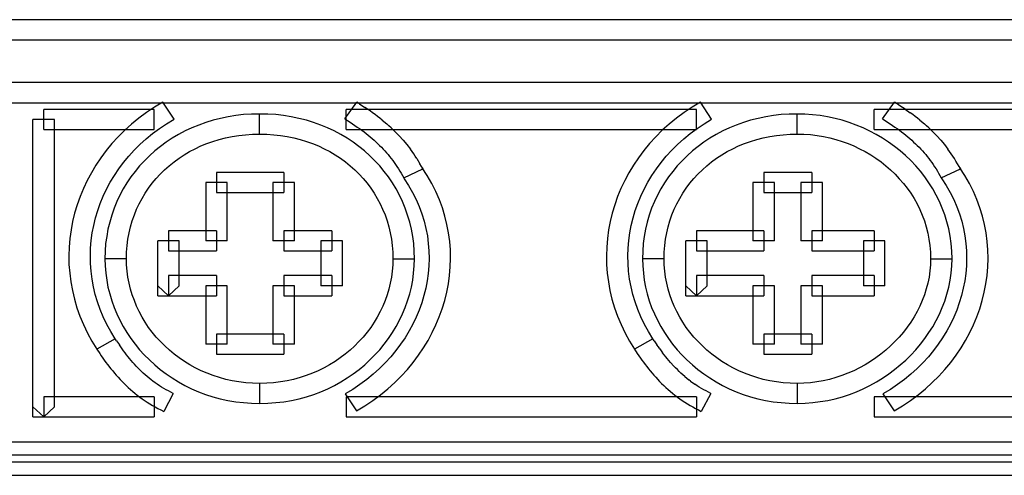
# Model space of a CAD drawing. Extents: x 0 to 83, y -66 to 58.
# Drawn here: x 28 to 46, y -54 to -46 of the extents above; entities that cross this region are included whole.
import ezdxf

# ---------------------------------------------------------------- set-up
doc = ezdxf.new("R2010")
doc.units = 0

msp = doc.modelspace()

# ---------------------------------------------------------------- linework, layer by layer
for p, q in [((56.193, -46.184), (27.061, -46.184)), ((27.061, -46.546), (56.193, -46.546)), ((55.933, -47.318), (27.407, -47.318)), ((27.407, -47.68), (55.933, -47.68)), ((30.418, -47.668), (30.268, -47.759)), ((30.619, -47.975), (30.418, -47.668)), ((33.696, -47.972), (33.911, -47.671)), ((33.961, -47.702), (33.911, -47.671)), ((40.1, -47.668), (39.949, -47.759)), ((40.301, -47.975), (40.1, -47.668)), ((43.379, -47.972), (43.593, -47.671)), ((43.642, -47.702), (43.593, -47.671)), ((28.272, -48.165), (28.272, -47.802)), ((30.26, -47.802), (28.272, -47.802)), ((30.123, -47.855), (29.985, -47.957)), ((30.268, -47.759), (30.123, -47.855)), ((30.26, -48.165), (30.26, -47.802)), ((33.717, -48.165), (33.717, -47.802)), ((40.027, -47.802), (33.717, -47.802)), ((33.961, -47.702), (34.057, -47.766)), ((34.104, -47.796), (34.057, -47.766)), ((34.15, -47.829), (34.104, -47.796)), ((34.195, -47.862), (34.15, -47.829)), ((34.24, -47.894), (34.195, -47.862)), ((39.805, -47.855), (39.667, -47.957)), ((39.949, -47.759), (39.805, -47.855)), ((40.027, -48.165), (40.027, -47.802)), ((43.226, -48.165), (43.226, -47.802)), ((49.881, -47.802), (43.226, -47.802)), ((43.691, -47.734), (43.642, -47.702)), ((43.738, -47.766), (43.691, -47.734)), ((43.786, -47.796), (43.738, -47.766)), ((43.786, -47.796), (43.877, -47.862)), ((43.921, -47.894), (43.877, -47.862)), ((28.465, -47.983), (28.078, -47.983)), ((28.078, -53.344), (28.078, -47.983)), ((28.465, -53.162), (28.465, -47.983)), ((29.985, -47.957), (29.854, -48.065)), ((30.486, -48.058), (30.619, -47.975)), ((31.19, -48.037), (31.063, -48.083)), ((31.321, -47.997), (31.19, -48.037)), ((31.454, -47.963), (31.321, -47.997)), ((31.592, -47.934), (31.454, -47.963)), ((31.731, -47.913), (31.592, -47.934)), ((31.872, -47.895), (31.731, -47.913)), ((32.015, -47.887), (31.872, -47.895)), ((32.161, -47.884), (32.015, -47.887)), ((32.307, -47.887), (32.161, -47.884)), ((32.161, -48.245), (32.161, -47.884)), ((32.451, -47.895), (32.307, -47.887)), ((32.593, -47.913), (32.451, -47.895)), ((32.73, -47.934), (32.593, -47.913)), ((32.868, -47.963), (32.73, -47.934)), ((33.002, -47.997), (32.868, -47.963)), ((33.133, -48.037), (33.002, -47.997)), ((33.26, -48.083), (33.133, -48.037)), ((33.696, -47.972), (33.743, -48.003)), ((33.743, -48.003), (33.789, -48.032)), ((33.789, -48.032), (33.834, -48.061)), ((34.285, -47.927), (34.24, -47.894)), ((34.326, -47.96), (34.285, -47.927)), ((34.369, -47.993), (34.326, -47.96)), ((34.369, -47.993), (34.45, -48.062)), ((39.667, -47.957), (39.535, -48.065)), ((40.166, -48.058), (40.301, -47.975)), ((40.872, -48.037), (40.744, -48.083)), ((41.003, -47.997), (40.872, -48.037)), ((41.136, -47.963), (41.003, -47.997)), ((41.274, -47.934), (41.136, -47.963)), ((41.412, -47.913), (41.274, -47.934)), ((41.554, -47.895), (41.412, -47.913)), ((41.697, -47.887), (41.554, -47.895)), ((41.843, -47.884), (41.697, -47.887)), ((41.843, -48.245), (41.843, -47.884)), ((41.981, -47.887), (41.843, -47.884)), ((42.119, -47.898), (41.981, -47.887)), ((42.255, -47.913), (42.119, -47.898)), ((42.389, -47.934), (42.255, -47.913)), ((42.523, -47.963), (42.389, -47.934)), ((42.652, -47.997), (42.523, -47.963)), ((42.78, -48.037), (42.652, -47.997)), ((42.906, -48.083), (42.78, -48.037)), ((43.379, -47.972), (43.424, -48.003)), ((43.424, -48.003), (43.47, -48.032)), ((43.47, -48.032), (43.515, -48.061)), ((43.966, -47.927), (43.921, -47.894)), ((44.008, -47.96), (43.966, -47.927)), ((44.05, -47.993), (44.008, -47.96)), ((44.05, -47.993), (44.132, -48.062)), ((28.272, -48.165), (30.26, -48.165)), ((29.73, -48.178), (29.612, -48.295)), ((29.854, -48.065), (29.73, -48.178)), ((30.232, -48.236), (30.356, -48.145)), ((30.356, -48.145), (30.486, -48.058)), ((30.818, -48.19), (30.701, -48.254)), ((30.939, -48.134), (30.818, -48.19)), ((31.063, -48.083), (30.939, -48.134)), ((33.384, -48.134), (33.26, -48.083)), ((33.505, -48.19), (33.384, -48.134)), ((33.622, -48.254), (33.505, -48.19)), ((33.717, -48.165), (40.027, -48.165)), ((33.834, -48.061), (33.876, -48.091)), ((33.876, -48.091), (33.919, -48.12)), ((33.919, -48.12), (33.96, -48.147)), ((33.96, -48.147), (34.001, -48.178)), ((34.001, -48.178), (34.04, -48.207)), ((34.04, -48.207), (34.078, -48.237)), ((34.489, -48.095), (34.45, -48.062)), ((34.529, -48.131), (34.489, -48.095)), ((34.567, -48.167), (34.529, -48.131)), ((34.603, -48.203), (34.567, -48.167)), ((34.64, -48.24), (34.603, -48.203)), ((39.411, -48.178), (39.293, -48.295)), ((39.535, -48.065), (39.411, -48.178)), ((39.914, -48.236), (40.037, -48.145)), ((40.037, -48.145), (40.166, -48.058)), ((40.5, -48.19), (40.383, -48.254)), ((40.621, -48.134), (40.5, -48.19)), ((40.744, -48.083), (40.621, -48.134)), ((43.028, -48.134), (42.906, -48.083)), ((43.148, -48.192), (43.028, -48.134)), ((43.265, -48.254), (43.148, -48.192)), ((43.226, -48.165), (49.881, -48.165)), ((43.515, -48.061), (43.558, -48.091)), ((43.558, -48.091), (43.6, -48.12)), ((43.6, -48.12), (43.642, -48.147)), ((43.642, -48.147), (43.682, -48.178)), ((43.682, -48.178), (43.72, -48.207)), ((43.72, -48.207), (43.76, -48.237)), ((44.171, -48.095), (44.132, -48.062)), ((44.21, -48.131), (44.171, -48.095)), ((44.248, -48.167), (44.21, -48.131)), ((44.285, -48.203), (44.248, -48.167)), ((44.322, -48.24), (44.285, -48.203)), ((29.612, -48.295), (29.501, -48.418)), ((30.006, -48.431), (30.116, -48.331)), ((30.116, -48.331), (30.232, -48.236)), ((30.479, -48.391), (30.374, -48.467)), ((30.588, -48.318), (30.479, -48.391)), ((30.701, -48.254), (30.588, -48.318)), ((31.209, -48.418), (31.319, -48.379)), ((31.319, -48.379), (31.431, -48.345)), ((31.431, -48.345), (31.547, -48.316)), ((31.547, -48.316), (31.664, -48.289)), ((31.664, -48.289), (31.785, -48.271)), ((31.785, -48.271), (31.908, -48.258)), ((31.908, -48.258), (32.034, -48.249)), ((32.034, -48.249), (32.161, -48.245)), ((32.161, -48.245), (32.289, -48.249)), ((32.289, -48.249), (32.414, -48.258)), ((32.414, -48.258), (32.537, -48.271)), ((32.537, -48.271), (32.659, -48.289)), ((32.659, -48.289), (32.776, -48.316)), ((32.776, -48.316), (32.892, -48.345)), ((32.892, -48.345), (33.003, -48.379)), ((33.003, -48.379), (33.114, -48.418)), ((33.735, -48.318), (33.622, -48.254)), ((33.844, -48.391), (33.735, -48.318)), ((33.949, -48.467), (33.844, -48.391)), ((34.078, -48.237), (34.153, -48.298)), ((34.153, -48.298), (34.187, -48.327)), ((34.187, -48.327), (34.223, -48.358)), ((34.223, -48.358), (34.257, -48.389)), ((34.257, -48.389), (34.29, -48.42)), ((34.676, -48.278), (34.64, -48.24)), ((34.676, -48.278), (34.745, -48.353)), ((34.745, -48.353), (34.811, -48.433)), ((39.293, -48.295), (39.182, -48.418)), ((39.687, -48.431), (39.797, -48.331)), ((39.797, -48.331), (39.914, -48.236)), ((40.16, -48.391), (40.055, -48.467)), ((40.269, -48.318), (40.16, -48.391)), ((40.383, -48.254), (40.269, -48.318)), ((40.891, -48.418), (41.001, -48.379)), ((41.001, -48.379), (41.113, -48.345)), ((41.113, -48.345), (41.229, -48.316)), ((41.229, -48.316), (41.346, -48.289)), ((41.346, -48.289), (41.467, -48.271)), ((41.467, -48.271), (41.59, -48.258)), ((41.59, -48.258), (41.715, -48.249)), ((41.715, -48.249), (41.843, -48.245)), ((41.843, -48.245), (41.963, -48.249)), ((41.963, -48.249), (42.081, -48.256)), ((42.081, -48.256), (42.198, -48.271)), ((42.198, -48.271), (42.313, -48.289)), ((42.313, -48.289), (42.427, -48.316)), ((42.427, -48.316), (42.539, -48.343)), ((42.539, -48.343), (42.65, -48.379)), ((42.65, -48.379), (42.758, -48.418)), ((43.379, -48.318), (43.265, -48.254)), ((43.488, -48.391), (43.379, -48.318)), ((43.594, -48.467), (43.488, -48.391)), ((43.76, -48.237), (43.797, -48.267)), ((43.797, -48.267), (43.834, -48.298)), ((43.834, -48.298), (43.869, -48.327)), ((43.869, -48.327), (43.904, -48.358)), ((43.904, -48.358), (43.938, -48.389)), ((43.938, -48.389), (43.971, -48.42)), ((44.357, -48.278), (44.322, -48.24)), ((44.357, -48.278), (44.426, -48.353)), ((44.426, -48.353), (44.492, -48.433)), ((29.397, -48.543), (29.3, -48.672)), ((29.501, -48.418), (29.397, -48.543)), ((29.802, -48.645), (29.9, -48.536)), ((29.9, -48.536), (30.006, -48.431)), ((30.273, -48.548), (30.177, -48.635)), ((30.374, -48.467), (30.273, -48.548)), ((30.803, -48.62), (30.899, -48.562)), ((30.899, -48.562), (31, -48.511)), ((31, -48.511), (31.102, -48.46)), ((31.102, -48.46), (31.209, -48.418)), ((33.114, -48.418), (33.22, -48.46)), ((33.22, -48.46), (33.323, -48.511)), ((33.323, -48.511), (33.424, -48.562)), ((33.424, -48.562), (33.52, -48.62)), ((34.051, -48.548), (33.949, -48.467)), ((34.146, -48.635), (34.051, -48.548)), ((34.29, -48.42), (34.322, -48.451)), ((34.322, -48.451), (34.354, -48.484)), ((34.354, -48.484), (34.385, -48.515)), ((34.385, -48.515), (34.416, -48.548)), ((34.416, -48.548), (34.445, -48.583)), ((34.445, -48.583), (34.474, -48.616)), ((34.811, -48.433), (34.875, -48.515)), ((34.905, -48.557), (34.875, -48.515)), ((34.935, -48.601), (34.905, -48.557)), ((39.079, -48.543), (38.983, -48.672)), ((39.182, -48.418), (39.079, -48.543)), ((39.483, -48.645), (39.581, -48.536)), ((39.581, -48.536), (39.687, -48.431)), ((39.954, -48.548), (39.858, -48.635)), ((40.055, -48.467), (39.954, -48.548)), ((40.484, -48.62), (40.581, -48.562)), ((40.581, -48.562), (40.681, -48.511)), ((40.681, -48.511), (40.784, -48.46)), ((40.784, -48.46), (40.891, -48.418)), ((42.758, -48.418), (42.863, -48.46)), ((42.863, -48.46), (42.966, -48.51)), ((42.966, -48.51), (43.067, -48.562)), ((43.067, -48.562), (43.165, -48.62)), ((43.695, -48.547), (43.594, -48.467)), ((43.793, -48.633), (43.695, -48.547)), ((43.971, -48.42), (44.004, -48.451)), ((44.004, -48.451), (44.035, -48.484)), ((44.035, -48.484), (44.067, -48.515)), ((44.067, -48.515), (44.097, -48.548)), ((44.097, -48.548), (44.127, -48.583)), ((44.127, -48.583), (44.156, -48.616)), ((44.492, -48.433), (44.557, -48.515)), ((44.586, -48.557), (44.557, -48.515)), ((44.617, -48.599), (44.586, -48.557)), ((29.3, -48.672), (29.211, -48.806)), ((29.623, -48.872), (29.71, -48.757)), ((29.71, -48.757), (29.802, -48.645)), ((30.086, -48.725), (29.998, -48.819)), ((30.177, -48.635), (30.086, -48.725)), ((30.533, -48.816), (30.619, -48.747)), ((30.619, -48.747), (30.709, -48.682)), ((30.709, -48.682), (30.803, -48.62)), ((33.52, -48.62), (33.614, -48.682)), ((33.614, -48.682), (33.704, -48.747)), ((33.704, -48.747), (33.79, -48.816)), ((34.237, -48.725), (34.146, -48.635)), ((34.325, -48.819), (34.237, -48.725)), ((34.474, -48.616), (34.502, -48.65)), ((34.502, -48.65), (34.53, -48.686)), ((34.53, -48.686), (34.557, -48.722)), ((34.557, -48.722), (34.583, -48.758)), ((34.583, -48.758), (34.609, -48.794)), ((34.964, -48.645), (34.935, -48.601)), ((34.992, -48.688), (34.964, -48.645)), ((34.992, -48.688), (35.048, -48.779)), ((38.983, -48.672), (38.893, -48.806)), ((39.305, -48.872), (39.39, -48.757)), ((39.39, -48.757), (39.483, -48.645)), ((39.767, -48.725), (39.68, -48.819)), ((39.858, -48.635), (39.767, -48.725)), ((40.215, -48.816), (40.301, -48.747)), ((40.301, -48.747), (40.39, -48.682)), ((40.39, -48.682), (40.484, -48.62)), ((43.165, -48.62), (43.259, -48.682)), ((43.259, -48.682), (43.351, -48.748)), ((43.351, -48.748), (43.438, -48.819)), ((43.887, -48.722), (43.793, -48.633)), ((43.975, -48.816), (43.887, -48.722)), ((44.156, -48.616), (44.183, -48.65)), ((44.183, -48.65), (44.211, -48.686)), ((44.211, -48.686), (44.237, -48.722)), ((44.237, -48.722), (44.265, -48.758)), ((44.265, -48.758), (44.289, -48.795)), ((44.645, -48.644), (44.617, -48.599)), ((44.674, -48.688), (44.645, -48.644)), ((44.701, -48.733), (44.674, -48.688)), ((44.73, -48.779), (44.701, -48.733)), ((29.211, -48.806), (29.13, -48.943)), ((29.544, -48.991), (29.623, -48.872)), ((29.916, -48.918), (29.841, -49.018)), ((29.998, -48.819), (29.916, -48.918)), ((30.371, -48.969), (30.45, -48.89)), ((30.45, -48.89), (30.533, -48.816)), ((32.594, -48.936), (31.383, -48.936)), ((31.383, -48.936), (31.383, -49.298)), ((32.594, -48.936), (32.594, -49.298)), ((33.79, -48.816), (33.873, -48.89)), ((33.873, -48.89), (33.951, -48.969)), ((34.405, -48.918), (34.325, -48.819)), ((34.483, -49.018), (34.405, -48.918)), ((34.609, -48.794), (34.634, -48.832)), ((34.634, -48.832), (34.66, -48.872)), ((34.66, -48.872), (34.684, -48.912)), ((34.684, -48.912), (34.707, -48.952)), ((34.755, -49.035), (35.101, -48.874)), ((35.074, -48.827), (35.048, -48.779)), ((35.101, -48.874), (35.074, -48.827)), ((35.18, -48.995), (35.09, -48.856)), ((35.09, -48.856), (35.101, -48.874)), ((38.893, -48.806), (38.81, -48.943)), ((39.225, -48.991), (39.305, -48.872)), ((39.599, -48.918), (39.521, -49.018)), ((39.68, -48.819), (39.599, -48.918)), ((40.053, -48.969), (40.133, -48.89)), ((40.133, -48.89), (40.215, -48.816)), ((42.102, -48.936), (41.238, -48.936)), ((41.238, -48.936), (41.238, -49.298)), ((42.102, -48.936), (42.102, -49.298)), ((43.438, -48.819), (43.523, -48.892)), ((43.523, -48.892), (43.604, -48.969)), ((44.061, -48.914), (43.975, -48.816)), ((44.139, -49.016), (44.061, -48.914)), ((44.289, -48.795), (44.317, -48.834)), ((44.317, -48.834), (44.342, -48.872)), ((44.342, -48.872), (44.366, -48.912)), ((44.366, -48.912), (44.389, -48.952)), ((44.437, -49.035), (44.781, -48.874)), ((44.756, -48.827), (44.73, -48.779)), ((44.781, -48.874), (44.756, -48.827)), ((44.862, -48.995), (44.771, -48.856)), ((44.771, -48.856), (44.781, -48.874)), ((29.055, -49.083), (28.988, -49.226)), ((29.13, -48.943), (29.055, -49.083)), ((29.404, -49.237), (29.47, -49.113)), ((29.47, -49.113), (29.544, -48.991)), ((29.841, -49.018), (29.769, -49.124)), ((30.228, -49.131), (30.298, -49.049)), ((30.298, -49.049), (30.371, -48.969)), ((31.577, -49.116), (31.19, -49.116)), ((31.19, -49.116), (31.19, -50.169)), ((31.577, -50.169), (31.577, -49.116)), ((32.787, -49.116), (32.4, -49.116)), ((32.4, -49.116), (32.4, -50.169)), ((32.787, -50.169), (32.787, -49.116)), ((33.951, -48.969), (34.024, -49.049)), ((34.024, -49.049), (34.095, -49.131)), ((34.554, -49.124), (34.483, -49.018)), ((34.707, -48.952), (34.731, -48.994)), ((34.731, -48.994), (34.755, -49.035)), ((34.755, -49.035), (34.766, -49.053)), ((34.766, -49.053), (34.844, -49.175)), ((35.261, -49.136), (35.18, -48.995)), ((38.736, -49.083), (38.668, -49.226)), ((38.81, -48.943), (38.736, -49.083)), ((39.085, -49.237), (39.152, -49.113)), ((39.152, -49.113), (39.225, -48.991)), ((39.521, -49.018), (39.451, -49.124)), ((39.909, -49.131), (39.98, -49.049)), ((39.98, -49.049), (40.053, -48.969)), ((41.431, -49.116), (41.044, -49.116)), ((41.044, -49.116), (41.044, -50.169)), ((41.431, -50.169), (41.431, -49.116)), ((42.295, -49.116), (41.909, -49.116)), ((41.909, -49.116), (41.909, -50.169)), ((42.295, -50.169), (42.295, -49.116)), ((43.604, -48.969), (43.68, -49.05)), ((43.68, -49.05), (43.753, -49.134)), ((44.214, -49.122), (44.139, -49.016)), ((44.389, -48.952), (44.413, -48.994)), ((44.413, -48.994), (44.437, -49.035)), ((44.437, -49.035), (44.447, -49.053)), ((44.447, -49.053), (44.526, -49.175)), ((44.943, -49.138), (44.862, -48.995)), ((28.988, -49.226), (28.926, -49.371)), ((29.344, -49.364), (29.404, -49.237)), ((29.703, -49.233), (29.643, -49.348)), ((29.769, -49.124), (29.703, -49.233)), ((30.1, -49.309), (30.162, -49.22)), ((30.162, -49.22), (30.228, -49.131)), ((34.095, -49.131), (34.161, -49.22)), ((34.161, -49.22), (34.223, -49.309)), ((34.62, -49.233), (34.554, -49.124)), ((34.68, -49.348), (34.62, -49.233)), ((34.844, -49.175), (34.916, -49.299)), ((35.334, -49.282), (35.261, -49.136)), ((35.397, -49.428), (35.334, -49.282)), ((38.668, -49.226), (38.608, -49.371)), ((39.025, -49.364), (39.085, -49.237)), ((39.384, -49.233), (39.324, -49.348)), ((39.451, -49.124), (39.384, -49.233)), ((39.782, -49.309), (39.844, -49.22)), ((39.844, -49.22), (39.909, -49.131)), ((43.753, -49.134), (43.821, -49.222)), ((43.821, -49.222), (43.886, -49.313)), ((44.283, -49.232), (44.214, -49.122)), ((44.345, -49.344), (44.283, -49.232)), ((44.526, -49.175), (44.597, -49.298)), ((45.016, -49.282), (44.943, -49.138)), ((45.079, -49.426), (45.016, -49.282)), ((28.926, -49.371), (28.875, -49.52)), ((29.291, -49.494), (29.344, -49.364)), ((29.587, -49.463), (29.539, -49.583)), ((29.643, -49.348), (29.587, -49.463)), ((29.992, -49.502), (30.045, -49.404)), ((30.045, -49.404), (30.1, -49.309)), ((31.383, -49.298), (32.594, -49.298)), ((34.223, -49.309), (34.278, -49.404)), ((34.278, -49.404), (34.33, -49.502)), ((34.735, -49.463), (34.68, -49.348)), ((34.784, -49.583), (34.735, -49.463)), ((34.916, -49.299), (34.979, -49.426)), ((34.979, -49.426), (35.036, -49.553)), ((35.451, -49.575), (35.397, -49.428)), ((38.608, -49.371), (38.556, -49.52)), ((38.973, -49.494), (39.025, -49.364)), ((39.269, -49.463), (39.22, -49.583)), ((39.324, -49.348), (39.269, -49.463)), ((39.674, -49.502), (39.726, -49.404)), ((39.726, -49.404), (39.782, -49.309)), ((41.238, -49.298), (42.102, -49.298)), ((43.886, -49.313), (43.945, -49.407)), ((43.945, -49.407), (43.999, -49.505)), ((44.404, -49.462), (44.345, -49.344)), ((44.455, -49.581), (44.404, -49.462)), ((44.597, -49.298), (44.661, -49.426)), ((44.661, -49.426), (44.717, -49.554)), ((45.133, -49.575), (45.079, -49.426)), ((28.875, -49.52), (28.829, -49.669)), ((29.205, -49.757), (29.244, -49.625)), ((29.244, -49.625), (29.291, -49.494)), ((29.539, -49.583), (29.496, -49.705)), ((29.904, -49.703), (29.945, -49.601)), ((29.945, -49.601), (29.992, -49.502)), ((34.33, -49.502), (34.376, -49.601)), ((34.376, -49.601), (34.419, -49.703)), ((34.826, -49.705), (34.784, -49.583)), ((35.036, -49.553), (35.083, -49.684)), ((35.497, -49.725), (35.451, -49.575)), ((38.556, -49.52), (38.511, -49.669)), ((38.886, -49.757), (38.925, -49.625)), ((38.925, -49.625), (38.973, -49.494)), ((39.22, -49.583), (39.178, -49.705)), ((39.585, -49.703), (39.627, -49.601)), ((39.627, -49.601), (39.674, -49.502)), ((43.999, -49.505), (44.048, -49.604)), ((44.048, -49.604), (44.092, -49.706)), ((44.5, -49.703), (44.455, -49.581)), ((44.717, -49.554), (44.765, -49.684)), ((45.18, -49.725), (45.133, -49.575)), ((28.793, -49.82), (28.764, -49.973)), ((28.829, -49.669), (28.793, -49.82)), ((29.172, -49.891), (29.205, -49.757)), ((29.496, -49.705), (29.46, -49.831)), ((29.835, -49.917), (29.867, -49.809)), ((29.867, -49.809), (29.904, -49.703)), ((34.419, -49.703), (34.456, -49.809)), ((34.456, -49.809), (34.487, -49.917)), ((34.864, -49.831), (34.826, -49.705)), ((35.083, -49.684), (35.123, -49.815)), ((35.123, -49.815), (35.156, -49.947)), ((35.534, -49.877), (35.497, -49.725)), ((38.474, -49.82), (38.445, -49.973)), ((38.511, -49.669), (38.474, -49.82)), ((38.853, -49.891), (38.886, -49.757)), ((39.178, -49.705), (39.141, -49.831)), ((39.516, -49.917), (39.548, -49.809)), ((39.548, -49.809), (39.585, -49.703)), ((44.092, -49.706), (44.131, -49.811)), ((44.131, -49.811), (44.165, -49.92)), ((44.539, -49.829), (44.5, -49.703)), ((44.765, -49.684), (44.805, -49.815)), ((44.805, -49.815), (44.838, -49.947)), ((45.215, -49.877), (45.18, -49.725)), ((28.764, -49.973), (28.742, -50.128)), ((29.146, -50.028), (29.172, -49.891)), ((29.429, -49.96), (29.406, -50.089)), ((29.46, -49.831), (29.429, -49.96)), ((29.809, -50.027), (29.835, -49.917)), ((31.383, -49.987), (30.519, -49.987)), ((30.519, -49.987), (30.519, -50.35)), ((31.383, -49.987), (31.383, -50.35)), ((33.458, -49.987), (32.594, -49.987)), ((32.594, -49.987), (32.594, -50.35)), ((33.458, -49.987), (33.458, -50.35)), ((34.487, -49.917), (34.514, -50.027)), ((34.894, -49.96), (34.864, -49.831)), ((34.917, -50.089), (34.894, -49.96)), ((35.156, -49.947), (35.181, -50.081)), ((35.563, -50.028), (35.534, -49.877)), ((38.445, -49.973), (38.424, -50.128)), ((38.828, -50.028), (38.853, -49.891)), ((39.111, -49.96), (39.087, -50.089)), ((39.141, -49.831), (39.111, -49.96)), ((39.491, -50.027), (39.516, -49.917)), ((41.238, -49.987), (40.027, -49.987)), ((40.027, -49.987), (40.027, -50.35)), ((41.238, -49.987), (41.238, -50.35)), ((43.226, -49.987), (42.102, -49.987)), ((42.102, -49.987), (42.102, -50.35)), ((43.226, -49.987), (43.226, -50.35)), ((44.165, -49.92), (44.192, -50.03)), ((44.571, -49.955), (44.539, -49.829)), ((44.597, -50.086), (44.571, -49.955)), ((44.838, -49.947), (44.862, -50.081)), ((45.245, -50.028), (45.215, -49.877)), ((28.742, -50.128), (28.73, -50.283)), ((29.116, -50.303), (29.127, -50.165)), ((29.127, -50.165), (29.146, -50.028)), ((29.406, -50.089), (29.387, -50.22)), ((29.775, -50.254), (29.788, -50.14)), ((29.788, -50.14), (29.809, -50.027)), ((30.712, -50.169), (30.326, -50.169)), ((30.326, -51.16), (30.326, -50.169)), ((30.712, -50.978), (30.712, -50.169)), ((31.577, -50.169), (31.19, -50.169)), ((32.787, -50.169), (32.4, -50.169)), ((33.652, -50.169), (33.264, -50.169)), ((33.264, -50.169), (33.264, -50.978)), ((33.652, -50.978), (33.652, -50.169)), ((34.514, -50.027), (34.534, -50.14)), ((34.534, -50.14), (34.549, -50.254)), ((34.935, -50.22), (34.917, -50.089)), ((35.181, -50.081), (35.198, -50.215)), ((35.583, -50.18), (35.563, -50.028)), ((35.595, -50.334), (35.583, -50.18)), ((38.424, -50.128), (38.412, -50.283)), ((38.797, -50.303), (38.809, -50.165)), ((38.809, -50.165), (38.828, -50.028)), ((39.087, -50.089), (39.069, -50.22)), ((39.455, -50.254), (39.47, -50.14)), ((39.47, -50.14), (39.491, -50.027)), ((40.221, -50.169), (39.834, -50.169)), ((39.834, -51.16), (39.834, -50.169)), ((40.221, -50.978), (40.221, -50.169)), ((41.431, -50.169), (41.044, -50.169)), ((42.295, -50.169), (41.909, -50.169)), ((43.42, -50.169), (43.033, -50.169)), ((43.033, -50.169), (43.033, -50.978)), ((43.42, -50.978), (43.42, -50.169)), ((44.192, -50.03), (44.214, -50.141)), ((44.214, -50.141), (44.23, -50.256)), ((44.615, -50.22), (44.597, -50.086)), ((44.862, -50.081), (44.881, -50.215)), ((45.264, -50.18), (45.245, -50.028)), ((45.276, -50.334), (45.264, -50.18)), ((28.73, -50.283), (28.724, -50.439)), ((29.112, -50.441), (29.116, -50.303)), ((29.378, -50.356), (29.375, -50.493)), ((29.387, -50.22), (29.378, -50.356)), ((29.765, -50.373), (29.775, -50.254)), ((30.519, -50.35), (31.383, -50.35)), ((32.594, -50.35), (33.458, -50.35)), ((34.549, -50.254), (34.558, -50.373)), ((34.945, -50.356), (34.935, -50.22)), ((34.948, -50.493), (34.945, -50.356)), ((35.198, -50.215), (35.208, -50.351)), ((35.208, -50.351), (35.211, -50.486)), ((35.598, -50.486), (35.595, -50.334)), ((38.412, -50.283), (38.407, -50.439)), ((38.793, -50.441), (38.797, -50.303)), ((39.06, -50.356), (39.056, -50.493)), ((39.069, -50.22), (39.06, -50.356)), ((39.447, -50.373), (39.455, -50.254)), ((40.027, -50.35), (41.238, -50.35)), ((42.102, -50.35), (43.226, -50.35)), ((44.23, -50.256), (44.24, -50.373)), ((44.626, -50.355), (44.615, -50.22)), ((44.63, -50.493), (44.626, -50.355)), ((44.881, -50.215), (44.89, -50.351)), ((44.89, -50.351), (44.893, -50.486)), ((45.28, -50.486), (45.276, -50.334)), ((28.724, -50.439), (28.727, -50.595)), ((29.114, -50.58), (29.112, -50.441)), ((29.375, -50.493), (29.378, -50.621)), ((29.762, -50.493), (29.375, -50.493)), ((29.762, -50.493), (29.765, -50.373)), ((29.765, -50.604), (29.762, -50.493)), ((34.558, -50.373), (34.561, -50.493)), ((34.561, -50.493), (34.558, -50.604)), ((34.561, -50.493), (34.948, -50.493)), ((34.945, -50.621), (34.948, -50.493)), ((35.211, -50.486), (35.207, -50.621)), ((35.593, -50.64), (35.598, -50.486)), ((38.407, -50.439), (38.409, -50.595)), ((38.797, -50.58), (38.793, -50.441)), ((39.056, -50.493), (39.06, -50.621)), ((39.443, -50.493), (39.056, -50.493)), ((39.443, -50.493), (39.447, -50.373)), ((39.447, -50.604), (39.443, -50.493)), ((44.24, -50.373), (44.243, -50.493)), ((44.243, -50.493), (44.24, -50.604)), ((44.243, -50.493), (44.63, -50.493)), ((44.626, -50.622), (44.63, -50.493)), ((44.893, -50.486), (44.889, -50.62)), ((45.275, -50.64), (45.28, -50.486)), ((28.727, -50.595), (28.74, -50.752)), ((29.124, -50.719), (29.114, -50.58)), ((29.378, -50.621), (29.389, -50.751)), ((29.773, -50.715), (29.765, -50.604)), ((34.558, -50.604), (34.549, -50.715)), ((34.934, -50.751), (34.945, -50.621)), ((35.207, -50.621), (35.196, -50.756)), ((35.58, -50.792), (35.593, -50.64)), ((38.409, -50.595), (38.422, -50.752)), ((38.806, -50.719), (38.797, -50.58)), ((39.06, -50.621), (39.071, -50.751)), ((39.455, -50.715), (39.447, -50.604)), ((44.24, -50.604), (44.23, -50.713)), ((44.615, -50.752), (44.626, -50.622)), ((44.889, -50.62), (44.878, -50.756)), ((45.261, -50.792), (45.275, -50.64)), ((28.74, -50.752), (28.759, -50.908)), ((29.142, -50.858), (29.124, -50.719)), ((29.167, -50.996), (29.142, -50.858)), ((29.389, -50.751), (29.406, -50.877)), ((29.406, -50.877), (29.429, -51.004)), ((29.788, -50.824), (29.773, -50.715)), ((29.809, -50.932), (29.788, -50.824)), ((31.383, -50.796), (30.519, -50.796)), ((30.519, -50.796), (30.519, -51.16)), ((31.383, -50.796), (31.383, -51.16)), ((33.458, -50.796), (32.594, -50.796)), ((32.594, -50.796), (32.594, -51.16)), ((33.458, -50.796), (33.458, -51.16)), ((34.534, -50.824), (34.514, -50.932)), ((34.549, -50.715), (34.534, -50.824)), ((34.894, -51.004), (34.917, -50.877)), ((34.917, -50.877), (34.934, -50.751)), ((35.176, -50.89), (35.152, -51.022)), ((35.196, -50.756), (35.176, -50.89)), ((35.56, -50.945), (35.58, -50.792)), ((38.422, -50.752), (38.441, -50.908)), ((38.824, -50.858), (38.806, -50.719)), ((38.849, -50.996), (38.824, -50.858)), ((39.071, -50.751), (39.087, -50.877)), ((39.087, -50.877), (39.111, -51.004)), ((39.47, -50.824), (39.455, -50.715)), ((39.491, -50.932), (39.47, -50.824)), ((41.238, -50.796), (40.027, -50.796)), ((40.027, -50.796), (40.027, -51.16)), ((41.238, -50.796), (41.238, -51.16)), ((43.226, -50.796), (42.102, -50.796)), ((42.102, -50.796), (42.102, -51.16)), ((43.226, -50.796), (43.226, -51.16)), ((44.215, -50.822), (44.192, -50.931)), ((44.23, -50.713), (44.215, -50.822)), ((44.571, -51.005), (44.596, -50.88)), ((44.596, -50.88), (44.615, -50.752)), ((44.859, -50.89), (44.832, -51.022)), ((44.878, -50.756), (44.859, -50.89)), ((45.241, -50.945), (45.261, -50.792)), ((28.759, -50.908), (28.788, -51.066)), ((28.788, -51.066), (28.825, -51.219)), ((29.2, -51.134), (29.167, -50.996)), ((29.429, -51.004), (29.46, -51.127)), ((29.835, -51.039), (29.809, -50.932)), ((29.865, -51.143), (29.835, -51.039)), ((30.519, -51.16), (30.326, -50.978)), ((30.519, -51.16), (30.712, -50.978)), ((31.577, -50.978), (31.19, -50.978)), ((31.19, -50.978), (31.19, -52.029)), ((31.577, -52.029), (31.577, -50.978)), ((32.787, -50.978), (32.4, -50.978)), ((32.4, -50.978), (32.4, -52.029)), ((32.787, -52.029), (32.787, -50.978)), ((33.652, -50.978), (33.264, -50.978)), ((34.487, -51.039), (34.457, -51.143)), ((34.514, -50.932), (34.487, -51.039)), ((34.864, -51.127), (34.894, -51.004)), ((35.152, -51.022), (35.119, -51.156)), ((35.53, -51.095), (35.56, -50.945)), ((38.441, -50.908), (38.469, -51.066)), ((38.469, -51.066), (38.506, -51.22)), ((38.882, -51.134), (38.849, -50.996)), ((39.111, -51.004), (39.141, -51.127)), ((39.516, -51.039), (39.491, -50.932)), ((39.548, -51.143), (39.516, -51.039)), ((40.027, -51.16), (39.834, -50.978)), ((40.027, -51.16), (40.221, -50.978)), ((41.431, -50.978), (41.044, -50.978)), ((41.044, -50.978), (41.044, -52.029)), ((41.431, -52.029), (41.431, -50.978)), ((42.295, -50.978), (41.909, -50.978)), ((41.909, -50.978), (41.909, -52.029)), ((42.295, -52.029), (42.295, -50.978)), ((43.42, -50.978), (43.033, -50.978)), ((44.165, -51.037), (44.132, -51.142)), ((44.192, -50.931), (44.165, -51.037)), ((44.539, -51.13), (44.571, -51.005)), ((44.832, -51.022), (44.799, -51.156)), ((45.211, -51.095), (45.241, -50.945)), ((28.825, -51.219), (28.871, -51.375)), ((29.24, -51.269), (29.2, -51.134)), ((29.46, -51.127), (29.496, -51.249)), ((29.904, -51.247), (29.865, -51.143)), ((30.326, -51.16), (31.383, -51.16)), ((32.594, -51.16), (33.458, -51.16)), ((34.457, -51.143), (34.419, -51.247)), ((34.826, -51.249), (34.864, -51.127)), ((35.119, -51.156), (35.079, -51.287)), ((35.493, -51.245), (35.53, -51.095)), ((38.506, -51.22), (38.553, -51.375)), ((38.922, -51.269), (38.882, -51.134)), ((39.141, -51.127), (39.178, -51.249)), ((39.585, -51.247), (39.548, -51.143)), ((39.834, -51.16), (41.238, -51.16)), ((42.102, -51.16), (43.226, -51.16)), ((44.092, -51.244), (44.048, -51.344)), ((44.132, -51.142), (44.092, -51.244)), ((44.499, -51.254), (44.539, -51.13)), ((44.799, -51.156), (44.761, -51.287)), ((45.175, -51.245), (45.211, -51.095)), ((28.871, -51.375), (28.924, -51.528)), ((29.289, -51.407), (29.24, -51.269)), ((29.345, -51.54), (29.289, -51.407)), ((29.496, -51.249), (29.539, -51.369)), ((29.539, -51.369), (29.588, -51.486)), ((29.945, -51.349), (29.904, -51.247)), ((29.992, -51.446), (29.945, -51.349)), ((34.377, -51.349), (34.33, -51.446)), ((34.419, -51.247), (34.377, -51.349)), ((34.734, -51.486), (34.784, -51.369)), ((34.784, -51.369), (34.826, -51.249)), ((35.033, -51.416), (34.979, -51.544)), ((35.079, -51.287), (35.033, -51.416)), ((35.396, -51.539), (35.448, -51.393)), ((35.448, -51.393), (35.493, -51.245)), ((38.553, -51.375), (38.606, -51.528)), ((38.97, -51.407), (38.922, -51.269)), ((39.026, -51.54), (38.97, -51.407)), ((39.178, -51.249), (39.22, -51.369)), ((39.22, -51.369), (39.27, -51.486)), ((39.627, -51.349), (39.585, -51.247)), ((39.674, -51.446), (39.627, -51.349)), ((44.048, -51.344), (43.999, -51.442)), ((44.402, -51.491), (44.455, -51.373)), ((44.455, -51.373), (44.499, -51.254)), ((44.714, -51.416), (44.66, -51.544)), ((44.761, -51.287), (44.714, -51.416)), ((45.077, -51.539), (45.13, -51.393)), ((45.13, -51.393), (45.175, -51.245)), ((28.924, -51.528), (28.988, -51.679)), ((29.409, -51.675), (29.345, -51.54)), ((29.588, -51.486), (29.643, -51.601)), ((30.043, -51.544), (29.992, -51.446)), ((30.1, -51.638), (30.043, -51.544)), ((34.279, -51.544), (34.223, -51.638)), ((34.33, -51.446), (34.279, -51.544)), ((34.68, -51.601), (34.734, -51.486)), ((34.979, -51.544), (34.919, -51.671)), ((35.336, -51.682), (35.396, -51.539)), ((38.606, -51.528), (38.67, -51.679)), ((39.09, -51.675), (39.026, -51.54)), ((39.27, -51.486), (39.324, -51.601)), ((39.725, -51.544), (39.674, -51.446)), ((39.782, -51.638), (39.725, -51.544)), ((43.945, -51.54), (43.886, -51.635)), ((43.999, -51.442), (43.945, -51.54)), ((44.345, -51.605), (44.402, -51.491)), ((44.66, -51.544), (44.601, -51.671)), ((45.017, -51.682), (45.077, -51.539)), ((28.988, -51.679), (29.059, -51.831)), ((29.481, -51.806), (29.409, -51.675)), ((29.643, -51.601), (29.703, -51.714)), ((29.703, -51.714), (29.769, -51.823)), ((30.162, -51.729), (30.1, -51.638)), ((30.228, -51.817), (30.162, -51.729)), ((34.161, -51.729), (34.095, -51.817)), ((34.223, -51.638), (34.161, -51.729)), ((34.554, -51.823), (34.62, -51.714)), ((34.62, -51.714), (34.68, -51.601)), ((34.919, -51.671), (34.853, -51.794)), ((35.269, -51.824), (35.336, -51.682)), ((38.67, -51.679), (38.741, -51.831)), ((39.162, -51.806), (39.09, -51.675)), ((39.324, -51.601), (39.385, -51.714)), ((39.385, -51.714), (39.451, -51.823)), ((39.844, -51.729), (39.782, -51.638)), ((39.91, -51.817), (39.844, -51.729)), ((43.821, -51.726), (43.753, -51.816)), ((43.886, -51.635), (43.821, -51.726)), ((44.214, -51.824), (44.283, -51.717)), ((44.283, -51.717), (44.345, -51.605)), ((44.601, -51.671), (44.534, -51.792)), ((44.95, -51.824), (45.017, -51.682)), ((29.059, -51.831), (29.141, -51.978)), ((29.561, -51.936), (29.23, -52.122)), ((29.56, -51.936), (29.481, -51.806)), ((29.561, -51.936), (29.56, -51.936)), ((29.584, -51.973), (29.561, -51.936)), ((29.769, -51.823), (29.841, -51.929)), ((29.841, -51.929), (29.916, -52.031)), ((30.298, -51.904), (30.228, -51.817)), ((30.373, -51.985), (30.298, -51.904)), ((32.594, -51.849), (31.383, -51.849)), ((31.383, -51.849), (31.383, -52.211)), ((32.594, -51.849), (32.594, -52.211)), ((34.024, -51.904), (33.949, -51.985)), ((34.095, -51.817), (34.024, -51.904)), ((34.406, -52.031), (34.483, -51.929)), ((34.483, -51.929), (34.554, -51.823)), ((34.78, -51.915), (34.7, -52.034)), ((34.853, -51.794), (34.78, -51.915)), ((35.193, -51.963), (35.269, -51.824)), ((38.741, -51.831), (38.821, -51.978)), ((39.243, -51.936), (38.911, -52.122)), ((39.242, -51.936), (39.162, -51.806)), ((39.243, -51.936), (39.242, -51.936)), ((39.266, -51.973), (39.243, -51.936)), ((39.451, -51.823), (39.521, -51.929)), ((39.521, -51.929), (39.598, -52.031)), ((39.98, -51.904), (39.91, -51.817)), ((40.055, -51.985), (39.98, -51.904)), ((42.102, -51.849), (41.238, -51.849)), ((41.238, -51.849), (41.238, -52.211)), ((42.102, -51.849), (42.102, -52.211)), ((43.68, -51.903), (43.602, -51.984)), ((43.753, -51.816), (43.68, -51.903)), ((44.061, -52.034), (44.14, -51.93)), ((44.14, -51.93), (44.214, -51.824)), ((44.461, -51.915), (44.382, -52.034)), ((44.534, -51.792), (44.461, -51.915)), ((44.875, -51.965), (44.95, -51.824)), ((29.141, -51.978), (29.23, -52.124)), ((29.23, -52.122), (29.28, -52.202)), ((29.23, -52.124), (29.23, -52.122)), ((29.584, -51.973), (29.634, -52.045)), ((29.659, -52.082), (29.634, -52.045)), ((29.684, -52.118), (29.659, -52.082)), ((29.71, -52.152), (29.684, -52.118)), ((29.916, -52.031), (29.998, -52.131)), ((29.998, -52.131), (30.084, -52.226)), ((30.453, -52.064), (30.373, -51.985)), ((30.535, -52.14), (30.453, -52.064)), ((31.577, -52.029), (31.19, -52.029)), ((32.787, -52.029), (32.4, -52.029)), ((33.871, -52.065), (33.788, -52.14)), ((33.949, -51.985), (33.871, -52.065)), ((34.238, -52.226), (34.325, -52.131)), ((34.325, -52.131), (34.406, -52.031)), ((34.7, -52.034), (34.614, -52.147)), ((35.022, -52.232), (35.112, -52.1)), ((35.112, -52.1), (35.193, -51.963)), ((38.821, -51.978), (38.912, -52.124)), ((38.911, -52.122), (38.962, -52.202)), ((38.912, -52.124), (38.911, -52.122)), ((39.266, -51.973), (39.316, -52.045)), ((39.341, -52.082), (39.316, -52.045)), ((39.366, -52.118), (39.341, -52.082)), ((39.366, -52.118), (39.418, -52.189)), ((39.598, -52.031), (39.679, -52.131)), ((39.679, -52.131), (39.765, -52.226)), ((40.133, -52.064), (40.055, -51.985)), ((40.216, -52.14), (40.133, -52.064)), ((41.431, -52.029), (41.044, -52.029)), ((42.295, -52.029), (41.909, -52.029)), ((43.522, -52.064), (43.437, -52.14)), ((43.602, -51.984), (43.522, -52.064)), ((43.977, -52.133), (44.061, -52.034)), ((44.382, -52.034), (44.295, -52.147)), ((44.703, -52.232), (44.792, -52.1)), ((44.792, -52.1), (44.875, -51.965)), ((29.28, -52.202), (29.307, -52.242)), ((29.307, -52.242), (29.335, -52.282)), ((29.335, -52.282), (29.362, -52.32)), ((29.737, -52.189), (29.71, -52.152)), ((29.764, -52.224), (29.737, -52.189)), ((29.791, -52.258), (29.764, -52.224)), ((29.819, -52.293), (29.791, -52.258)), ((29.848, -52.328), (29.819, -52.293)), ((30.084, -52.226), (30.176, -52.317)), ((30.621, -52.213), (30.535, -52.14)), ((30.712, -52.28), (30.621, -52.213)), ((30.805, -52.344), (30.712, -52.28)), ((31.383, -52.211), (32.594, -52.211)), ((33.612, -52.28), (33.519, -52.344)), ((33.702, -52.213), (33.612, -52.28)), ((33.788, -52.14), (33.702, -52.213)), ((34.148, -52.317), (34.238, -52.226)), ((34.522, -52.26), (34.424, -52.368)), ((34.614, -52.147), (34.522, -52.26)), ((34.926, -52.361), (35.022, -52.232)), ((38.962, -52.202), (38.989, -52.242)), ((38.989, -52.242), (39.017, -52.282)), ((39.017, -52.282), (39.045, -52.319)), ((39.445, -52.224), (39.418, -52.189)), ((39.473, -52.258), (39.445, -52.224)), ((39.501, -52.293), (39.473, -52.258)), ((39.53, -52.328), (39.501, -52.293)), ((39.765, -52.226), (39.856, -52.317)), ((40.303, -52.213), (40.216, -52.14)), ((40.393, -52.28), (40.303, -52.213)), ((40.486, -52.344), (40.393, -52.28)), ((41.238, -52.211), (42.102, -52.211)), ((43.257, -52.28), (43.162, -52.344)), ((43.35, -52.211), (43.257, -52.28)), ((43.437, -52.14), (43.35, -52.211)), ((43.795, -52.32), (43.888, -52.228)), ((43.888, -52.228), (43.977, -52.133)), ((44.203, -52.26), (44.105, -52.368)), ((44.295, -52.147), (44.203, -52.26)), ((44.606, -52.361), (44.703, -52.232)), ((29.362, -52.32), (29.391, -52.36)), ((29.391, -52.36), (29.42, -52.397)), ((29.42, -52.397), (29.482, -52.477)), ((29.482, -52.477), (29.514, -52.514)), ((29.877, -52.361), (29.848, -52.328)), ((29.908, -52.395), (29.877, -52.361)), ((29.938, -52.428), (29.908, -52.395)), ((29.969, -52.459), (29.938, -52.428)), ((30.001, -52.492), (29.969, -52.459)), ((30.176, -52.317), (30.271, -52.406)), ((30.271, -52.406), (30.371, -52.488)), ((30.902, -52.404), (30.805, -52.344)), ((31.002, -52.459), (30.902, -52.404)), ((31.106, -52.51), (31.002, -52.459)), ((33.32, -52.459), (33.217, -52.51)), ((33.421, -52.404), (33.32, -52.459)), ((33.519, -52.344), (33.421, -52.404)), ((33.951, -52.488), (34.052, -52.406)), ((34.052, -52.406), (34.148, -52.317)), ((34.318, -52.472), (34.207, -52.571)), ((34.424, -52.368), (34.318, -52.472)), ((34.822, -52.487), (34.926, -52.361)), ((39.045, -52.319), (39.074, -52.359)), ((39.074, -52.359), (39.102, -52.397)), ((39.102, -52.397), (39.133, -52.437)), ((39.133, -52.437), (39.163, -52.477)), ((39.163, -52.477), (39.195, -52.514)), ((39.559, -52.361), (39.53, -52.328)), ((39.559, -52.361), (39.619, -52.428)), ((39.65, -52.459), (39.619, -52.428)), ((39.683, -52.491), (39.65, -52.459)), ((39.856, -52.317), (39.953, -52.406)), ((39.953, -52.406), (40.053, -52.488)), ((40.584, -52.404), (40.486, -52.344)), ((40.684, -52.459), (40.584, -52.404)), ((40.788, -52.51), (40.684, -52.459)), ((42.964, -52.459), (42.859, -52.51)), ((43.065, -52.404), (42.964, -52.459)), ((43.162, -52.344), (43.065, -52.404)), ((43.596, -52.488), (43.697, -52.407)), ((43.697, -52.407), (43.795, -52.32)), ((43.999, -52.472), (43.888, -52.571)), ((44.105, -52.368), (43.999, -52.472)), ((44.503, -52.487), (44.606, -52.361)), ((29.514, -52.514), (29.545, -52.553)), ((29.545, -52.553), (29.579, -52.592)), ((29.579, -52.592), (29.612, -52.629)), ((29.612, -52.629), (29.647, -52.666)), ((30.034, -52.524), (30.001, -52.492)), ((30.065, -52.553), (30.034, -52.524)), ((30.1, -52.585), (30.065, -52.553)), ((30.134, -52.615), (30.1, -52.585)), ((30.169, -52.644), (30.134, -52.615)), ((30.205, -52.673), (30.169, -52.644)), ((30.371, -52.488), (30.476, -52.568)), ((30.476, -52.568), (30.586, -52.641)), ((30.586, -52.641), (30.698, -52.712)), ((31.213, -52.556), (31.106, -52.51)), ((31.322, -52.597), (31.213, -52.556)), ((31.435, -52.633), (31.322, -52.597)), ((31.549, -52.666), (31.435, -52.633)), ((32.888, -52.633), (32.773, -52.666)), ((33.001, -52.597), (32.888, -52.633)), ((33.11, -52.556), (33.001, -52.597)), ((33.217, -52.51), (33.11, -52.556)), ((33.625, -52.712), (33.738, -52.641)), ((33.738, -52.641), (33.847, -52.568)), ((33.847, -52.568), (33.951, -52.488)), ((34.207, -52.571), (34.091, -52.667)), ((34.594, -52.725), (34.711, -52.608)), ((34.711, -52.608), (34.822, -52.487)), ((39.195, -52.514), (39.227, -52.553)), ((39.227, -52.553), (39.26, -52.59)), ((39.26, -52.59), (39.294, -52.629)), ((39.294, -52.629), (39.364, -52.703)), ((39.714, -52.524), (39.683, -52.491)), ((39.747, -52.554), (39.714, -52.524)), ((39.782, -52.585), (39.747, -52.554)), ((39.815, -52.615), (39.782, -52.585)), ((39.815, -52.615), (39.887, -52.673)), ((40.053, -52.488), (40.158, -52.568)), ((40.158, -52.568), (40.267, -52.641)), ((40.267, -52.641), (40.38, -52.712)), ((40.894, -52.556), (40.788, -52.51)), ((41.004, -52.597), (40.894, -52.556)), ((41.116, -52.633), (41.004, -52.597)), ((41.231, -52.666), (41.116, -52.633)), ((42.537, -52.634), (42.425, -52.666)), ((42.646, -52.597), (42.537, -52.634)), ((42.754, -52.557), (42.646, -52.597)), ((42.859, -52.51), (42.754, -52.557)), ((43.267, -52.712), (43.38, -52.643)), ((43.38, -52.643), (43.49, -52.568)), ((43.49, -52.568), (43.596, -52.488)), ((43.888, -52.571), (43.773, -52.667)), ((44.274, -52.725), (44.392, -52.608)), ((44.392, -52.608), (44.503, -52.487)), ((29.647, -52.666), (29.683, -52.703)), ((29.683, -52.703), (29.719, -52.74)), ((29.719, -52.74), (29.757, -52.776)), ((29.757, -52.776), (29.795, -52.813)), ((29.795, -52.813), (29.834, -52.848)), ((30.24, -52.7), (30.205, -52.673)), ((30.279, -52.727), (30.24, -52.7)), ((30.316, -52.753), (30.279, -52.727)), ((30.355, -52.78), (30.316, -52.753)), ((30.395, -52.805), (30.355, -52.78)), ((30.436, -52.829), (30.395, -52.805)), ((30.477, -52.855), (30.436, -52.829)), ((30.698, -52.712), (30.815, -52.775)), ((30.815, -52.775), (30.935, -52.834)), ((30.935, -52.834), (31.06, -52.889)), ((31.667, -52.691), (31.549, -52.666)), ((31.787, -52.712), (31.667, -52.691)), ((31.91, -52.727), (31.787, -52.712)), ((32.035, -52.735), (31.91, -52.727)), ((32.161, -52.738), (32.035, -52.735)), ((32.288, -52.735), (32.161, -52.738)), ((32.161, -52.738), (32.161, -53.101)), ((32.413, -52.727), (32.288, -52.735)), ((32.536, -52.712), (32.413, -52.727)), ((32.655, -52.691), (32.536, -52.712)), ((32.773, -52.666), (32.655, -52.691)), ((33.264, -52.889), (33.388, -52.834)), ((33.388, -52.834), (33.508, -52.775)), ((33.508, -52.775), (33.625, -52.712)), ((33.967, -52.76), (33.838, -52.847)), ((34.091, -52.667), (33.967, -52.76)), ((34.337, -52.946), (34.469, -52.838)), ((34.469, -52.838), (34.594, -52.725)), ((39.364, -52.703), (39.4, -52.74)), ((39.4, -52.74), (39.438, -52.776)), ((39.438, -52.776), (39.477, -52.812)), ((39.477, -52.812), (39.515, -52.848)), ((39.922, -52.7), (39.887, -52.673)), ((39.922, -52.7), (39.998, -52.753)), ((40.037, -52.78), (39.998, -52.753)), ((40.076, -52.805), (40.037, -52.78)), ((40.117, -52.829), (40.076, -52.805)), ((40.158, -52.855), (40.117, -52.829)), ((40.38, -52.712), (40.496, -52.775)), ((40.496, -52.775), (40.617, -52.834)), ((40.617, -52.834), (40.742, -52.889)), ((41.349, -52.691), (41.231, -52.666)), ((41.469, -52.712), (41.349, -52.691)), ((41.591, -52.727), (41.469, -52.712)), ((41.717, -52.735), (41.591, -52.727)), ((41.843, -52.738), (41.717, -52.735)), ((41.962, -52.735), (41.843, -52.738)), ((41.843, -52.738), (41.843, -53.101)), ((42.08, -52.727), (41.962, -52.735)), ((42.196, -52.713), (42.08, -52.727)), ((42.312, -52.691), (42.196, -52.713)), ((42.425, -52.666), (42.312, -52.691)), ((42.91, -52.888), (43.032, -52.834)), ((43.032, -52.834), (43.151, -52.775)), ((43.151, -52.775), (43.267, -52.712)), ((43.648, -52.76), (43.519, -52.847)), ((43.773, -52.667), (43.648, -52.76)), ((44.019, -52.946), (44.15, -52.838)), ((44.15, -52.838), (44.274, -52.725)), ((30.26, -52.982), (28.272, -52.982)), ((28.272, -52.982), (28.272, -53.344)), ((29.834, -52.848), (29.874, -52.882)), ((29.874, -52.882), (29.915, -52.917)), ((29.915, -52.917), (29.956, -52.95)), ((29.956, -52.95), (30.001, -52.984)), ((30.001, -52.984), (30.043, -53.015)), ((30.043, -53.015), (30.134, -53.078)), ((30.26, -52.982), (30.26, -53.344)), ((30.605, -52.92), (30.433, -53.243)), ((30.519, -52.875), (30.477, -52.855)), ((30.561, -52.898), (30.519, -52.875)), ((30.605, -52.92), (30.561, -52.898)), ((31.06, -52.889), (31.188, -52.938)), ((31.188, -52.938), (31.318, -52.979)), ((31.318, -52.979), (31.452, -53.015)), ((31.452, -53.015), (31.589, -53.045)), ((32.735, -53.045), (32.87, -53.015)), ((32.87, -53.015), (33.005, -52.979)), ((33.005, -52.979), (33.136, -52.938)), ((33.136, -52.938), (33.264, -52.889)), ((33.838, -52.847), (33.703, -52.926)), ((33.703, -52.926), (33.905, -53.235)), ((40.027, -52.982), (33.717, -52.982)), ((33.717, -52.982), (33.717, -53.344)), ((34.199, -53.048), (34.337, -52.946)), ((39.515, -52.848), (39.596, -52.917)), ((39.596, -52.917), (39.639, -52.95)), ((39.639, -52.95), (39.683, -52.984)), ((39.683, -52.984), (39.725, -53.015)), ((39.725, -53.015), (39.769, -53.046)), ((40.027, -52.982), (40.027, -53.344)), ((40.286, -52.92), (40.114, -53.243)), ((40.201, -52.875), (40.158, -52.855)), ((40.243, -52.898), (40.201, -52.875)), ((40.286, -52.92), (40.243, -52.898)), ((40.742, -52.889), (40.869, -52.938)), ((40.869, -52.938), (41, -52.979)), ((41, -52.979), (41.134, -53.015)), ((41.134, -53.015), (41.27, -53.045)), ((42.392, -53.045), (42.524, -53.015)), ((42.524, -53.015), (42.656, -52.979)), ((42.656, -52.979), (42.784, -52.936)), ((42.784, -52.936), (42.91, -52.888)), ((49.881, -52.982), (43.226, -52.982)), ((43.226, -52.982), (43.226, -53.344)), ((43.519, -52.847), (43.384, -52.926)), ((43.384, -52.926), (43.586, -53.235)), ((43.882, -53.048), (44.019, -52.946)), ((28.272, -53.344), (28.078, -53.162)), ((28.272, -53.344), (28.465, -53.162)), ((30.134, -53.078), (30.182, -53.108)), ((30.182, -53.108), (30.229, -53.137)), ((30.229, -53.137), (30.279, -53.164)), ((30.279, -53.164), (30.329, -53.191)), ((30.329, -53.191), (30.381, -53.217)), ((31.589, -53.045), (31.729, -53.07)), ((31.729, -53.07), (31.871, -53.086)), ((31.871, -53.086), (32.015, -53.097)), ((32.015, -53.097), (32.161, -53.101)), ((32.161, -53.101), (32.308, -53.097)), ((32.308, -53.097), (32.452, -53.086)), ((32.452, -53.086), (32.594, -53.07)), ((32.594, -53.07), (32.735, -53.045)), ((33.905, -53.235), (34.055, -53.144)), ((34.055, -53.144), (34.199, -53.048)), ((39.769, -53.046), (39.816, -53.078)), ((39.816, -53.078), (39.863, -53.108)), ((39.863, -53.108), (39.911, -53.137)), ((39.911, -53.137), (39.96, -53.164)), ((39.96, -53.164), (40.01, -53.191)), ((40.01, -53.191), (40.062, -53.217)), ((41.27, -53.045), (41.41, -53.07)), ((41.41, -53.07), (41.552, -53.086)), ((41.552, -53.086), (41.697, -53.097)), ((41.697, -53.097), (41.843, -53.101)), ((41.843, -53.101), (41.982, -53.097)), ((41.982, -53.097), (42.12, -53.086)), ((42.12, -53.086), (42.258, -53.068)), ((42.258, -53.068), (42.392, -53.045)), ((43.586, -53.235), (43.737, -53.144)), ((43.737, -53.144), (43.882, -53.048)), ((28.078, -53.344), (30.26, -53.344)), ((30.381, -53.217), (30.433, -53.243)), ((33.717, -53.344), (40.027, -53.344)), ((40.062, -53.217), (40.114, -53.243)), ((43.226, -53.344), (49.881, -53.344)), ((27.407, -53.791), (56.193, -53.791)), ((56.193, -54.033), (27.061, -54.033)), ((27.407, -54.153), (56.193, -54.153)), ((26.868, -54.395), (56.386, -54.395))]:
    msp.add_line(p, q)

doc.saveas('drawing.dxf')
